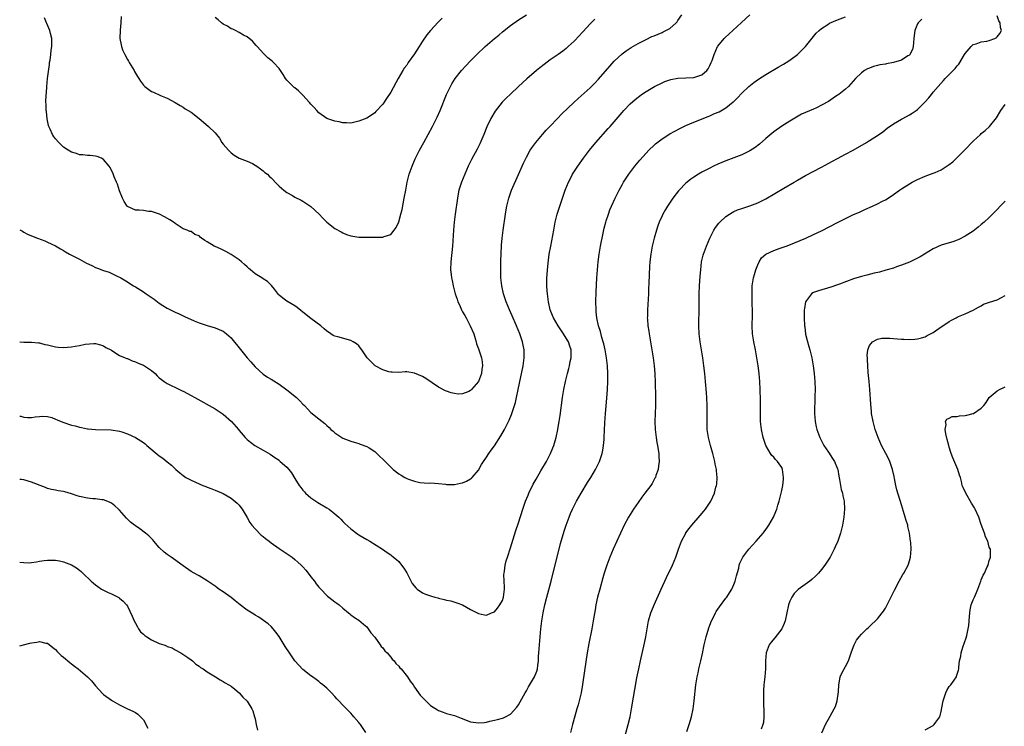
# Model space of a CAD drawing. Units: inches. Extents: x 2592000 to 2595000, y 1509000 to 1512000.
# Drawn here: x 2592000 to 2592247, y 1510253 to 1510430 of the extents above; entities that cross this region are included whole.
import ezdxf

# ---------------------------------------------------------------- set-up
doc = ezdxf.new("R2010")
doc.units = ezdxf.units.IN
doc.header["$MEASUREMENT"] = 0
doc.layers.add('LD25921509_10ft', color=110, linetype='Continuous')

msp = doc.modelspace()

# ---------------------------------------------------------------- linework, layer by layer
at = {"layer": 'LD25921509_10ft'}
for points, elevation in [([(2592000, 1510377.09), (2592000.69, 1510376.69), (2592001, 1510376.48), (2592001.96, 1510375.96), (2592003.36, 1510375.36), (2592004.48, 1510375), (2592006.31, 1510374.31), (2592007, 1510374.01), (2592009, 1510373.03), (2592010.26, 1510372.26), (2592011, 1510371.85), (2592011.52, 1510371.52), (2592012.48, 1510371), (2592013.51, 1510370.49), (2592015, 1510369.67), (2592016.16, 1510369), (2592016.71, 1510368.71), (2592018.11, 1510368.11), (2592019, 1510367.64), (2592019.49, 1510367.49), (2592021, 1510366.85), (2592022.43, 1510366.43), (2592024.61, 1510365.39), (2592025, 1510365.22), (2592025.36, 1510365), (2592027, 1510364.06), (2592027.59, 1510363.59), (2592028.54, 1510363), (2592029, 1510362.79), (2592031, 1510361.54), (2592031.73, 1510361), (2592033.67, 1510359.67), (2592035, 1510358.69), (2592035.87, 1510358.13), (2592037, 1510357.42), (2592037.29, 1510357.29), (2592037.84, 1510357), (2592038.61, 1510356.61), (2592039, 1510356.38), (2592039.99, 1510355.99), (2592041, 1510355.46), (2592041.34, 1510355.34), (2592043.72, 1510354.28), (2592045, 1510353.76), (2592047, 1510353.05), (2592049, 1510352.51), (2592051, 1510351.68), (2592051.84, 1510351), (2592053, 1510349.96), (2592053.42, 1510349.42), (2592054.33, 1510348.33), (2592057.02, 1510345), (2592057.95, 1510343.95), (2592059, 1510342.71), (2592061, 1510340.91), (2592062.11, 1510340.11), (2592063, 1510339.58), (2592065, 1510338.34), (2592066.97, 1510336.97), (2592069.39, 1510335), (2592070.21, 1510334.21), (2592071, 1510333.37), (2592071.4, 1510333), (2592072.18, 1510332.18), (2592073, 1510331.3), (2592075, 1510329.65), (2592076.51, 1510328.51), (2592077, 1510328), (2592077.53, 1510327.53), (2592078.03, 1510327), (2592078.57, 1510326.57), (2592079, 1510326.17), (2592080.72, 1510325), (2592081, 1510324.84), (2592082.36, 1510324.36), (2592083, 1510324.07), (2592083.82, 1510323.82), (2592085, 1510323.51), (2592085.33, 1510323.34), (2592087, 1510322.77), (2592087.62, 1510322.38), (2592089, 1510321.49), (2592089.54, 1510321), (2592090.27, 1510320.27), (2592091, 1510319.59), (2592093, 1510317.53), (2592093.62, 1510317), (2592095, 1510315.9), (2592095.59, 1510315.59), (2592096.52, 1510315), (2592097, 1510314.73), (2592097.45, 1510314.55), (2592099, 1510314.02), (2592100.28, 1510313.72), (2592102.46, 1510313.54), (2592103, 1510313.59), (2592105, 1510313.49), (2592106.7, 1510313.3), (2592107, 1510313.24), (2592108.76, 1510313.24), (2592109, 1510313.21), (2592110.48, 1510313.52), (2592111, 1510313.62), (2592111.96, 1510314.04), (2592113, 1510314.6), (2592113.22, 1510314.78), (2592113.42, 1510315), (2592115, 1510316.83), (2592115.78, 1510318.22), (2592116.28, 1510319), (2592117, 1510320.03), (2592117.63, 1510321), (2592118.21, 1510321.79), (2592119, 1510322.92), (2592120.61, 1510325.39), (2592121.53, 1510327), (2592122.68, 1510329.32), (2592123.27, 1510330.73), (2592123.51, 1510331.51), (2592124.01, 1510333), (2592124.24, 1510333.76), (2592124.54, 1510335), (2592124.98, 1510337.02), (2592126.2, 1510343), (2592126.47, 1510345), (2592126.44, 1510347), (2592126.17, 1510348.17), (2592126.01, 1510349), (2592125.74, 1510349.74), (2592125.34, 1510351), (2592124.56, 1510353), (2592123.47, 1510355.47), (2592122.76, 1510357), (2592121.9, 1510359), (2592121.24, 1510361), (2592120.81, 1510363), (2592120.63, 1510365), (2592120.61, 1510367), (2592120.63, 1510368.63), (2592120.62, 1510369.38), (2592120.65, 1510371), (2592120.75, 1510373.25), (2592120.92, 1510375), (2592121.19, 1510377), (2592121.76, 1510381), (2592121.92, 1510382.08), (2592122.09, 1510383), (2592122.59, 1510385), (2592123.31, 1510387), (2592125, 1510390.9), (2592126.26, 1510393.74), (2592127, 1510395.27), (2592127.99, 1510397), (2592128.38, 1510397.62), (2592129.37, 1510399), (2592131.03, 1510401), (2592131.96, 1510402.04), (2592132.86, 1510403), (2592134.79, 1510405), (2592135.89, 1510406.11), (2592138.9, 1510409), (2592139.99, 1510410.01), (2592143, 1510412.69), (2592144.17, 1510413.83), (2592145.12, 1510414.87), (2592147.89, 1510418.11), (2592149, 1510419.35), (2592151, 1510421.22), (2592152.02, 1510421.98), (2592153, 1510422.61), (2592153.24, 1510422.76), (2592155, 1510423.75), (2592157, 1510424.8), (2592158.49, 1510425.51), (2592159, 1510425.74), (2592161, 1510426.57), (2592161.32, 1510426.68), (2592161.98, 1510427), (2592163, 1510427.58), (2592164.53, 1510429), (2592164.76, 1510429.24), (2592165, 1510429.57), (2592165.95, 1510431)], 8620), ([(2592000, 1510349.01), (2592000.05, 1510349), (2592001, 1510348.86), (2592002.9, 1510348.9), (2592003, 1510348.92), (2592004.72, 1510348.72), (2592005, 1510348.74), (2592006.34, 1510348.34), (2592007, 1510348.25), (2592007.95, 1510347.95), (2592009, 1510347.74), (2592009.65, 1510347.65), (2592011, 1510347.54), (2592013, 1510347.72), (2592013.93, 1510347.93), (2592015, 1510348.1), (2592016.42, 1510348.42), (2592018.6, 1510348.6), (2592019, 1510348.58), (2592020.24, 1510348.24), (2592021, 1510348), (2592021.59, 1510347.59), (2592022.81, 1510347), (2592023, 1510346.86), (2592023.33, 1510346.67), (2592025, 1510345.58), (2592026.46, 1510345), (2592026.84, 1510344.84), (2592027, 1510344.8), (2592028.2, 1510344.2), (2592029, 1510344), (2592029.67, 1510343.67), (2592031, 1510343.16), (2592031.31, 1510343), (2592033, 1510341.8), (2592033.92, 1510341), (2592034.48, 1510340.48), (2592035, 1510339.97), (2592035.51, 1510339.51), (2592036.18, 1510339), (2592037, 1510338.53), (2592040.03, 1510337), (2592040.72, 1510336.72), (2592041, 1510336.58), (2592043, 1510335.54), (2592043.93, 1510335), (2592049, 1510332.16), (2592049.71, 1510331.71), (2592051, 1510330.83), (2592053.05, 1510329), (2592054.84, 1510327), (2592055, 1510326.78), (2592056.51, 1510325), (2592057, 1510324.49), (2592057.83, 1510323.83), (2592058.94, 1510323), (2592061, 1510321.85), (2592062.8, 1510320.8), (2592063.96, 1510319.96), (2592065, 1510319.28), (2592065.13, 1510319.13), (2592065.32, 1510319), (2592067, 1510317.54), (2592067.45, 1510317), (2592068.11, 1510316.1), (2592069, 1510314.75), (2592070.05, 1510313), (2592070.47, 1510312.47), (2592071, 1510311.75), (2592071.35, 1510311.35), (2592071.63, 1510311), (2592073, 1510309.84), (2592074.24, 1510309), (2592074.71, 1510308.71), (2592077, 1510307.38), (2592077.61, 1510307), (2592079, 1510305.87), (2592080.02, 1510305), (2592080.48, 1510304.48), (2592081, 1510303.96), (2592081.47, 1510303.47), (2592083, 1510302.06), (2592084.75, 1510300.75), (2592085, 1510300.61), (2592085.97, 1510299.97), (2592087, 1510299.43), (2592087.74, 1510299), (2592090.9, 1510297), (2592092.12, 1510296.12), (2592093, 1510295.54), (2592093.31, 1510295.31), (2592094.41, 1510294.41), (2592095, 1510293.87), (2592095.7, 1510293), (2592096.26, 1510292.26), (2592097, 1510291.08), (2592098.37, 1510288.37), (2592099.27, 1510287.27), (2592099.59, 1510287), (2592101, 1510286.02), (2592101.73, 1510285.73), (2592103, 1510285.26), (2592104.03, 1510285), (2592104.78, 1510284.78), (2592105, 1510284.7), (2592106.41, 1510284.41), (2592107, 1510284.22), (2592108.03, 1510284.03), (2592109.57, 1510283.57), (2592111, 1510283), (2592113, 1510281.89), (2592115, 1510280.87), (2592116.54, 1510280.54), (2592117, 1510280.48), (2592118.22, 1510281), (2592119, 1510281.31), (2592119.79, 1510282.21), (2592120.38, 1510283), (2592121, 1510284.16), (2592121.28, 1510285), (2592121.49, 1510287), (2592121.5, 1510287.5), (2592121.42, 1510289), (2592121.38, 1510290.62), (2592121.41, 1510291), (2592121.51, 1510291.51), (2592121.69, 1510293), (2592121.94, 1510294.05), (2592122.23, 1510295), (2592123, 1510297.36), (2592124.34, 1510301.66), (2592125, 1510303.62), (2592126.11, 1510307), (2592126.81, 1510309), (2592127.43, 1510310.57), (2592127.62, 1510311), (2592128.73, 1510313.27), (2592129.43, 1510314.57), (2592130.66, 1510316.66), (2592132.02, 1510319), (2592133.05, 1510321), (2592133.62, 1510322.38), (2592133.86, 1510323), (2592134.2, 1510324.2), (2592134.45, 1510325), (2592134.89, 1510327), (2592135, 1510327.62), (2592135.25, 1510329), (2592135.48, 1510330.52), (2592136.06, 1510335), (2592136.39, 1510337), (2592136.82, 1510339), (2592137.32, 1510341), (2592137.68, 1510342.32), (2592137.83, 1510343), (2592138.02, 1510344.02), (2592138.22, 1510345), (2592138.23, 1510345.77), (2592138.22, 1510347), (2592137.9, 1510347.9), (2592137.56, 1510349), (2592137, 1510349.92), (2592136.31, 1510351), (2592135.77, 1510351.77), (2592134.97, 1510352.97), (2592133.81, 1510355), (2592133.59, 1510355.59), (2592133, 1510357), (2592132.52, 1510359), (2592132.37, 1510360.37), (2592132.26, 1510361), (2592132.2, 1510361.8), (2592132.15, 1510363), (2592132.17, 1510364.17), (2592132.15, 1510365), (2592132.18, 1510365.82), (2592132.26, 1510367), (2592132.52, 1510369.48), (2592132.75, 1510371), (2592133.1, 1510373), (2592133.85, 1510377), (2592134.25, 1510379), (2592134.76, 1510381), (2592135.29, 1510382.71), (2592136.04, 1510385), (2592136.73, 1510387), (2592137.56, 1510389), (2592138.04, 1510389.96), (2592138.6, 1510391), (2592139.86, 1510393), (2592141.28, 1510395), (2592142.79, 1510397), (2592144.45, 1510399), (2592147.54, 1510402.46), (2592147.98, 1510403), (2592151, 1510406.49), (2592151.46, 1510407), (2592153, 1510408.62), (2592154.26, 1510409.74), (2592155, 1510410.36), (2592155.89, 1510411), (2592157, 1510411.77), (2592159.09, 1510413), (2592161, 1510413.95), (2592161.74, 1510414.26), (2592163, 1510414.7), (2592163.23, 1510414.77), (2592165, 1510415.08), (2592167, 1510415.17), (2592169, 1510415.29), (2592169.46, 1510415.46), (2592171, 1510415.91), (2592172.23, 1510417), (2592172.57, 1510417.43), (2592173, 1510418.26), (2592173.33, 1510419), (2592173.54, 1510419.54), (2592174.04, 1510421), (2592174.95, 1510423), (2592175, 1510423.08), (2592176.56, 1510425), (2592176.77, 1510425.23), (2592177.8, 1510426.2), (2592178.73, 1510427), (2592180.95, 1510429.05), (2592182.98, 1510431)], 8610), ([(2592000, 1510330.36), (2592000.31, 1510330.31), (2592001, 1510330.07), (2592001.99, 1510330.01), (2592003, 1510330.02), (2592003.85, 1510330.15), (2592005, 1510330.3), (2592005.66, 1510330.34), (2592007, 1510330.27), (2592008.02, 1510329.98), (2592009, 1510329.62), (2592009.41, 1510329.41), (2592010.81, 1510328.81), (2592013, 1510328.09), (2592013.9, 1510327.9), (2592015, 1510327.56), (2592015.49, 1510327.49), (2592017, 1510327.17), (2592017.16, 1510327.16), (2592019.03, 1510326.97), (2592022.91, 1510326.91), (2592025, 1510326.58), (2592025.58, 1510326.42), (2592027, 1510325.93), (2592029, 1510325), (2592031, 1510323.72), (2592031.42, 1510323.42), (2592031.87, 1510323), (2592035, 1510320.4), (2592035.85, 1510319.85), (2592037, 1510318.86), (2592038.08, 1510318.08), (2592039, 1510317.12), (2592039.14, 1510317), (2592040.17, 1510316.17), (2592041, 1510315.45), (2592041.68, 1510315), (2592043, 1510314.26), (2592045, 1510313.35), (2592045.92, 1510313), (2592046.69, 1510312.69), (2592047, 1510312.55), (2592048.14, 1510312.14), (2592049, 1510311.8), (2592051, 1510310.94), (2592053, 1510309.76), (2592054.53, 1510308.53), (2592055, 1510308.05), (2592055.47, 1510307.47), (2592055.73, 1510307), (2592057, 1510304.95), (2592057.69, 1510303.69), (2592058.2, 1510303), (2592059, 1510302.11), (2592060.52, 1510300.52), (2592061, 1510300.21), (2592061.65, 1510299.65), (2592062.5, 1510299), (2592063, 1510298.6), (2592065, 1510297.19), (2592065.33, 1510297), (2592067.52, 1510295.52), (2592068.27, 1510295), (2592069, 1510294.44), (2592069.73, 1510293.73), (2592070.56, 1510293), (2592071, 1510292.55), (2592071.7, 1510291.7), (2592072.31, 1510291), (2592073, 1510290.08), (2592073.87, 1510289), (2592074.29, 1510288.29), (2592075, 1510287.5), (2592075.22, 1510287.22), (2592075.47, 1510287), (2592077, 1510285.34), (2592077.18, 1510285.18), (2592077.46, 1510285), (2592079, 1510283.77), (2592079.46, 1510283.46), (2592080.09, 1510283), (2592081, 1510282.21), (2592082.45, 1510281), (2592082.76, 1510280.76), (2592083, 1510280.55), (2592083.89, 1510279.89), (2592085, 1510279.2), (2592086.17, 1510278.17), (2592087, 1510277.51), (2592087.33, 1510277), (2592088.02, 1510276.02), (2592089, 1510274.92), (2592090.36, 1510273), (2592090.62, 1510272.62), (2592091, 1510272.28), (2592091.52, 1510271.52), (2592092.08, 1510271), (2592093, 1510269.92), (2592093.4, 1510269.4), (2592093.88, 1510269), (2592094.32, 1510268.32), (2592095, 1510267.64), (2592095.28, 1510267.28), (2592095.6, 1510267), (2592097.19, 1510265), (2592097.89, 1510263.89), (2592098.6, 1510263), (2592099, 1510262.4), (2592100, 1510261), (2592100.4, 1510260.4), (2592101.35, 1510259.35), (2592103, 1510257.83), (2592104.7, 1510256.7), (2592105, 1510256.51), (2592106.12, 1510256.12), (2592107, 1510255.79), (2592107.66, 1510255.66), (2592109, 1510255.29), (2592110.66, 1510254.66), (2592113, 1510253.74), (2592115, 1510253.45), (2592116.43, 1510253.57), (2592117, 1510253.66), (2592117.87, 1510253.87), (2592119, 1510254.09), (2592119.74, 1510254.26), (2592121, 1510254.62), (2592121.26, 1510254.74), (2592121.74, 1510255), (2592123, 1510255.63), (2592124.61, 1510257.39), (2592125, 1510257.95), (2592126.7, 1510261), (2592127, 1510261.5), (2592127.53, 1510262.47), (2592129, 1510264.95), (2592129.59, 1510266.41), (2592129.75, 1510267), (2592129.84, 1510267.84), (2592130.07, 1510269), (2592130.08, 1510270.08), (2592130.16, 1510271), (2592130.26, 1510273), (2592130.42, 1510275), (2592130.63, 1510277), (2592130.88, 1510279), (2592131.19, 1510281), (2592131.6, 1510283), (2592132.11, 1510285), (2592133.2, 1510289), (2592135.59, 1510298.41), (2592136.47, 1510301.53), (2592136.95, 1510303), (2592137.69, 1510305), (2592138.08, 1510305.92), (2592138.58, 1510307), (2592139.6, 1510309), (2592140.73, 1510311), (2592142.32, 1510313.68), (2592143.12, 1510315), (2592144.3, 1510317), (2592145.29, 1510319), (2592145.99, 1510321), (2592146.18, 1510321.82), (2592146.37, 1510323), (2592146.48, 1510324.48), (2592146.54, 1510325), (2592146.69, 1510328.69), (2592146.84, 1510331), (2592147.18, 1510334.82), (2592147.34, 1510337), (2592147.44, 1510339), (2592147.44, 1510341), (2592147.31, 1510343), (2592147.06, 1510345), (2592146.75, 1510347), (2592146.44, 1510348.44), (2592146.29, 1510349), (2592145.95, 1510350.05), (2592145.55, 1510351.55), (2592145.06, 1510353), (2592144.66, 1510355), (2592144.52, 1510356.52), (2592144.46, 1510357), (2592144.43, 1510359), (2592144.51, 1510361.49), (2592144.68, 1510365), (2592144.82, 1510367), (2592145.01, 1510369), (2592145.27, 1510371), (2592145.6, 1510373), (2592145.82, 1510374.18), (2592145.98, 1510375), (2592146.52, 1510377.48), (2592146.91, 1510379), (2592147, 1510379.28), (2592147.55, 1510381), (2592147.95, 1510382.05), (2592148.34, 1510383), (2592149.27, 1510385), (2592149.84, 1510386.16), (2592150.27, 1510387), (2592151, 1510388.33), (2592151.38, 1510389), (2592152, 1510390), (2592152.67, 1510391), (2592154.18, 1510393), (2592155.46, 1510394.54), (2592157, 1510396.29), (2592157.66, 1510397), (2592159, 1510398.32), (2592159.36, 1510398.64), (2592161, 1510399.87), (2592163, 1510401.12), (2592164.2, 1510401.8), (2592165.49, 1510402.51), (2592167, 1510403.23), (2592169, 1510404.06), (2592172.55, 1510405.45), (2592173, 1510405.64), (2592174.19, 1510406.19), (2592175.32, 1510406.68), (2592177, 1510407.68), (2592178.86, 1510409.14), (2592179, 1510409.28), (2592179.88, 1510410.12), (2592181, 1510411.29), (2592182.78, 1510413), (2592183.99, 1510414.01), (2592185.17, 1510414.83), (2592187, 1510415.99), (2592190.15, 1510417.85), (2592191.42, 1510418.58), (2592192.13, 1510419), (2592193, 1510419.57), (2592194.94, 1510421), (2592196, 1510422), (2592196.95, 1510423), (2592199.67, 1510426.33), (2592200.35, 1510427), (2592201, 1510427.56), (2592202.53, 1510428.53), (2592203, 1510428.84), (2592205, 1510429.7), (2592207, 1510430.45)], 8600), ([(2592144.12, 1510429.88), (2592143, 1510428.75), (2592141.2, 1510426.8), (2592141, 1510426.56), (2592140.26, 1510425.74), (2592139, 1510424.38), (2592137.51, 1510423), (2592137, 1510422.56), (2592136.13, 1510421.87), (2592135, 1510421.05), (2592133, 1510419.65), (2592131.46, 1510418.54), (2592130.34, 1510417.66), (2592129.53, 1510417), (2592127.08, 1510414.92), (2592124.99, 1510413), (2592123, 1510411.09), (2592121.95, 1510410.05), (2592120.97, 1510409.03), (2592119.16, 1510406.84), (2592118.09, 1510405), (2592117.12, 1510402.88), (2592116.35, 1510401), (2592115.34, 1510398.66), (2592114.68, 1510397.32), (2592113.28, 1510394.72), (2592112.43, 1510393), (2592111.57, 1510391), (2592110.76, 1510389), (2592110.11, 1510387), (2592109.91, 1510386.09), (2592109.71, 1510385), (2592109.16, 1510381), (2592108.92, 1510379), (2592108.74, 1510377), (2592108.46, 1510373), (2592108.05, 1510369), (2592108, 1510367), (2592108.11, 1510365.89), (2592108.21, 1510365), (2592108.37, 1510364.38), (2592108.64, 1510363), (2592109.18, 1510361), (2592109.66, 1510359.66), (2592109.86, 1510359), (2592110.22, 1510358.22), (2592110.75, 1510357), (2592111, 1510356.54), (2592111.57, 1510355.57), (2592111.87, 1510355), (2592112.95, 1510353), (2592113.81, 1510351), (2592114.2, 1510349.8), (2592114.43, 1510349), (2592114.52, 1510348.52), (2592115, 1510347.25), (2592115.72, 1510345), (2592115.93, 1510343.93), (2592116.02, 1510343), (2592115.86, 1510342.14), (2592115.75, 1510341), (2592115.01, 1510339), (2592113.24, 1510337), (2592113, 1510336.76), (2592112.54, 1510336.54), (2592111, 1510335.93), (2592109.9, 1510335.9), (2592109, 1510336.01), (2592108.18, 1510336.18), (2592107, 1510336.65), (2592106.73, 1510336.73), (2592105, 1510337.62), (2592101.78, 1510339.78), (2592101, 1510340.25), (2592099, 1510341.1), (2592097, 1510341.42), (2592096.58, 1510341.42), (2592095, 1510341.33), (2592093.38, 1510341.38), (2592093, 1510341.36), (2592092.53, 1510341.47), (2592091, 1510341.95), (2592089.09, 1510343), (2592089, 1510343.06), (2592087.12, 1510345), (2592085.77, 1510347), (2592085.43, 1510347.43), (2592085, 1510347.94), (2592084.44, 1510348.44), (2592083.56, 1510349), (2592083, 1510349.32), (2592079.74, 1510350.26), (2592079, 1510350.43), (2592078.59, 1510350.59), (2592078.03, 1510351), (2592077.39, 1510351.39), (2592077, 1510351.66), (2592076.28, 1510352.28), (2592075.51, 1510353), (2592073, 1510354.87), (2592071.79, 1510355.79), (2592069.58, 1510357.58), (2592069, 1510357.97), (2592067, 1510359.18), (2592065.94, 1510359.94), (2592065, 1510360.71), (2592064.86, 1510360.86), (2592063.83, 1510362.17), (2592063.12, 1510363.12), (2592062.13, 1510364.13), (2592061, 1510364.81), (2592060.71, 1510365), (2592059, 1510366.06), (2592057.84, 1510367), (2592057.4, 1510367.4), (2592057, 1510367.75), (2592056.36, 1510368.36), (2592055.58, 1510369), (2592055, 1510369.53), (2592053, 1510370.91), (2592051.67, 1510371.67), (2592051, 1510371.96), (2592050.32, 1510372.32), (2592049, 1510372.89), (2592048.78, 1510373), (2592047, 1510374.08), (2592046.38, 1510374.38), (2592045.6, 1510375), (2592045.24, 1510375.24), (2592045, 1510375.53), (2592043.93, 1510375.93), (2592043, 1510376.66), (2592042.68, 1510376.68), (2592041.95, 1510377), (2592041, 1510377.35), (2592040, 1510378), (2592039, 1510378.61), (2592038.57, 1510379), (2592037.61, 1510379.61), (2592036.33, 1510380.33), (2592035.07, 1510381), (2592033, 1510381.64), (2592032.3, 1510381.7), (2592031, 1510381.87), (2592029.97, 1510381.97), (2592029, 1510382.03), (2592027, 1510382.89), (2592026.9, 1510383), (2592026.18, 1510384.18), (2592025.74, 1510385), (2592025, 1510386.86), (2592024.53, 1510388.53), (2592024.28, 1510389), (2592023.68, 1510390.32), (2592023.32, 1510391.32), (2592023, 1510391.96), (2592022.69, 1510392.69), (2592022.45, 1510393), (2592021, 1510394.72), (2592020.48, 1510395), (2592019.43, 1510395.43), (2592019, 1510395.56), (2592017.67, 1510395.67), (2592017, 1510395.7), (2592015.83, 1510395.83), (2592015, 1510395.85), (2592014.2, 1510396.2), (2592013, 1510396.5), (2592012.19, 1510397), (2592011, 1510397.78), (2592009.77, 1510399), (2592009, 1510399.87), (2592008.51, 1510400.51), (2592008.23, 1510401), (2592007.66, 1510402.34), (2592007.34, 1510403), (2592007.26, 1510403.26), (2592006.89, 1510404.89), (2592006.7, 1510406.7), (2592006.65, 1510407), (2592006.65, 1510408.65), (2592006.59, 1510409), (2592006.53, 1510409.47), (2592006.79, 1510412.79), (2592006.77, 1510413), (2592007.01, 1510414.99), (2592007.46, 1510418.54), (2592007.51, 1510419), (2592007.6, 1510419.6), (2592007.77, 1510421), (2592007.88, 1510422.12), (2592008.04, 1510423), (2592008.03, 1510425), (2592007.75, 1510426.25), (2592007.56, 1510427), (2592006.77, 1510428.77), (2592006.72, 1510429), (2592006.18, 1510430.18)], 8630), ([(2592025.41, 1510430.59), (2592025.35, 1510429), (2592025.15, 1510427.15), (2592025.1, 1510425), (2592025.45, 1510423.45), (2592025.5, 1510423), (2592025.8, 1510422.2), (2592026.32, 1510421), (2592027, 1510419.78), (2592027.31, 1510419.31), (2592027.47, 1510419), (2592028.68, 1510417), (2592028.77, 1510416.77), (2592029, 1510416.34), (2592029.51, 1510415.51), (2592029.87, 1510415), (2592030.3, 1510414.3), (2592031, 1510413.33), (2592031.36, 1510413), (2592033, 1510411.77), (2592033.55, 1510411.55), (2592035.26, 1510410.74), (2592037, 1510410.04), (2592038.95, 1510408.95), (2592040.2, 1510408.2), (2592041, 1510407.79), (2592041.44, 1510407.44), (2592043, 1510406.54), (2592045, 1510404.94), (2592046.05, 1510404.05), (2592047.33, 1510403), (2592049, 1510401.38), (2592049.32, 1510401), (2592050.05, 1510400.05), (2592050.69, 1510399), (2592051, 1510398.57), (2592052.32, 1510397), (2592053, 1510396.35), (2592053.8, 1510395.8), (2592055.04, 1510395.04), (2592057, 1510394.28), (2592058.33, 1510393.67), (2592059, 1510393.31), (2592059.47, 1510393), (2592060.32, 1510392.32), (2592061, 1510391.88), (2592061.47, 1510391.47), (2592062.08, 1510391), (2592062.53, 1510390.53), (2592063, 1510390.08), (2592064.52, 1510388.52), (2592065, 1510388.05), (2592066.2, 1510387), (2592067, 1510386.42), (2592068.35, 1510385.65), (2592069, 1510385.29), (2592070.54, 1510384.54), (2592071, 1510384.26), (2592071.76, 1510383.76), (2592073, 1510382.92), (2592075.07, 1510381), (2592075.96, 1510379.96), (2592077, 1510378.98), (2592079, 1510377.41), (2592080.55, 1510376.55), (2592081, 1510376.33), (2592081.93, 1510375.93), (2592083, 1510375.54), (2592085, 1510375.23), (2592089, 1510375.21), (2592089.22, 1510375.22), (2592091, 1510375.22), (2592091.38, 1510375.38), (2592093, 1510375.92), (2592093.86, 1510377), (2592094.35, 1510377.65), (2592095, 1510379.04), (2592095.54, 1510381), (2592095.83, 1510382.17), (2592096.39, 1510385), (2592096.75, 1510387), (2592097.14, 1510389), (2592097.65, 1510391), (2592098.36, 1510393), (2592099.16, 1510394.84), (2592100.24, 1510397), (2592101.31, 1510399), (2592103.5, 1510403), (2592104.68, 1510405.32), (2592105.42, 1510407), (2592107.01, 1510411), (2592107.95, 1510413), (2592108.32, 1510413.68), (2592109.17, 1510415), (2592110.73, 1510417), (2592111.79, 1510418.21), (2592113, 1510419.45), (2592114.59, 1510421), (2592116.71, 1510423), (2592119, 1510425.01), (2592120.09, 1510425.91), (2592121, 1510426.68), (2592123, 1510428.3), (2592125, 1510429.72), (2592127, 1510430.99)], 8640), ([(2592105.87, 1510430.13), (2592104.89, 1510429.11), (2592103, 1510427.04), (2592102.07, 1510425.93), (2592101, 1510424.38), (2592100.16, 1510423), (2592099, 1510421.23), (2592097.4, 1510419), (2592097, 1510418.38), (2592096.41, 1510417.59), (2592096.01, 1510417), (2592094.86, 1510415), (2592093, 1510411.54), (2592091.97, 1510410.03), (2592091, 1510408.53), (2592089.29, 1510406.71), (2592089, 1510406.37), (2592088.15, 1510405.85), (2592087, 1510405.04), (2592085, 1510404.28), (2592083, 1510403.83), (2592081.88, 1510403.88), (2592081, 1510403.87), (2592080.11, 1510404.11), (2592079, 1510404.31), (2592078.5, 1510404.5), (2592076.98, 1510405), (2592075, 1510406.4), (2592074.47, 1510407), (2592073.77, 1510407.77), (2592073, 1510408.54), (2592072.65, 1510409), (2592071, 1510410.82), (2592069.88, 1510411.88), (2592069, 1510412.63), (2592068.78, 1510412.78), (2592068.53, 1510413), (2592067, 1510414.6), (2592066.65, 1510415), (2592066.03, 1510416.03), (2592065.39, 1510417), (2592065, 1510417.53), (2592063.65, 1510419), (2592063.31, 1510419.31), (2592062.22, 1510420.22), (2592061.21, 1510421.21), (2592059.54, 1510423), (2592059.3, 1510423.3), (2592058.33, 1510424.33), (2592057, 1510425.43), (2592056.09, 1510425.91), (2592055, 1510426.58), (2592054.13, 1510427), (2592053.4, 1510427.4), (2592053, 1510427.49), (2592052.11, 1510428.11), (2592051, 1510428.63), (2592050.56, 1510429), (2592049.74, 1510429.74), (2592049, 1510430.27)], 8650), ([(2592226.15, 1510429.85), (2592225.19, 1510429), (2592225, 1510428.71), (2592224.33, 1510427), (2592224.18, 1510425.82), (2592224.16, 1510425), (2592223.98, 1510423), (2592223.76, 1510422.24), (2592223.14, 1510421), (2592223, 1510420.85), (2592222.65, 1510420.65), (2592221, 1510419.62), (2592219, 1510419.05), (2592217.28, 1510418.72), (2592217, 1510418.64), (2592215.59, 1510418.41), (2592215, 1510418.23), (2592213.98, 1510418.02), (2592213, 1510417.63), (2592212.54, 1510417.46), (2592211.76, 1510417), (2592211, 1510416.44), (2592209.52, 1510415), (2592208.34, 1510413.66), (2592207.71, 1510413), (2592207, 1510412.37), (2592205.3, 1510411), (2592205, 1510410.79), (2592203.94, 1510410.06), (2592202.74, 1510409.26), (2592201, 1510408.29), (2592199.69, 1510407.69), (2592199, 1510407.35), (2592197, 1510406.51), (2592195.97, 1510406.03), (2592194.67, 1510405.33), (2592193, 1510404.31), (2592191, 1510403.04), (2592189, 1510401.61), (2592187, 1510399.93), (2592185.44, 1510398.56), (2592184.31, 1510397.69), (2592183, 1510396.85), (2592181, 1510395.86), (2592177, 1510394.35), (2592175, 1510393.51), (2592173.89, 1510393), (2592173, 1510392.56), (2592171, 1510391.5), (2592170.14, 1510391), (2592169, 1510390.28), (2592168.25, 1510389.75), (2592167.28, 1510389), (2592167, 1510388.76), (2592165.29, 1510387), (2592165.16, 1510386.84), (2592163.74, 1510385), (2592162.39, 1510383), (2592161.87, 1510382.13), (2592161.22, 1510381), (2592161, 1510380.55), (2592160.3, 1510379), (2592159.94, 1510378.06), (2592159.59, 1510377), (2592159, 1510374.95), (2592158.56, 1510373), (2592158.21, 1510371), (2592157.97, 1510369), (2592157.87, 1510367.87), (2592157.74, 1510365.74), (2592157.67, 1510363.67), (2592157.65, 1510362.35), (2592157.59, 1510361), (2592157.34, 1510357), (2592157.34, 1510355.34), (2592157.32, 1510355), (2592157.34, 1510354.66), (2592157.48, 1510353), (2592157.69, 1510351.69), (2592157.77, 1510351), (2592158.46, 1510347), (2592158.77, 1510345), (2592159.02, 1510343), (2592159.19, 1510341), (2592159.31, 1510338.69), (2592159.36, 1510335.36), (2592159.39, 1510334.61), (2592159.37, 1510333), (2592159.23, 1510329), (2592159.29, 1510327), (2592159.54, 1510325), (2592159.74, 1510323.74), (2592159.89, 1510323), (2592160.07, 1510321.93), (2592160.19, 1510321), (2592160.2, 1510320.2), (2592160.27, 1510319), (2592160.15, 1510317.85), (2592160.01, 1510317), (2592159.49, 1510315.49), (2592159.34, 1510315), (2592159.23, 1510314.77), (2592158.51, 1510313.49), (2592158.2, 1510313), (2592156.72, 1510311), (2592155.96, 1510310.04), (2592155, 1510308.67), (2592153.87, 1510307), (2592152.6, 1510305), (2592151.52, 1510303), (2592150.59, 1510301), (2592148.78, 1510297), (2592147.93, 1510295), (2592147.17, 1510293), (2592147, 1510292.5), (2592146.52, 1510291), (2592146.18, 1510289.83), (2592145.39, 1510287), (2592144.87, 1510285), (2592144.42, 1510283), (2592144.21, 1510281.79), (2592143.75, 1510279), (2592143.4, 1510277), (2592142.68, 1510273.32), (2592142.27, 1510271), (2592141.53, 1510266.47), (2592141.06, 1510263.06), (2592140.73, 1510261), (2592140.63, 1510260.63), (2592140.27, 1510259), (2592140.02, 1510257.98), (2592139.69, 1510257), (2592139.13, 1510255.13), (2592138.53, 1510253), (2592138.03, 1510251)], 8590), ([(2592151.41, 1510249), (2592152.53, 1510253), (2592152.99, 1510255), (2592153.37, 1510257), (2592153.86, 1510259.86), (2592154.21, 1510261.79), (2592154.72, 1510264.72), (2592155.15, 1510267), (2592155.57, 1510269), (2592156.6, 1510273.4), (2592156.92, 1510275), (2592157.27, 1510277), (2592157.65, 1510279), (2592158.22, 1510281), (2592158.42, 1510281.58), (2592159, 1510283.03), (2592160.81, 1510287), (2592162.11, 1510289.89), (2592163.6, 1510293), (2592164.03, 1510293.97), (2592164.44, 1510295), (2592165.13, 1510297), (2592165.63, 1510298.37), (2592165.87, 1510299), (2592166.93, 1510301), (2592167, 1510301.1), (2592167.81, 1510302.19), (2592168.48, 1510303), (2592170.6, 1510305.4), (2592171.5, 1510306.5), (2592171.89, 1510307), (2592173.21, 1510309), (2592174.13, 1510311), (2592174.52, 1510312.52), (2592174.66, 1510313), (2592174.7, 1510313.3), (2592174.81, 1510315), (2592174.66, 1510316.66), (2592174.65, 1510317), (2592174.35, 1510318.35), (2592174.24, 1510319), (2592173.96, 1510319.96), (2592173.7, 1510321), (2592173.12, 1510323), (2592172.65, 1510325), (2592172.36, 1510327), (2592172.29, 1510329), (2592172.33, 1510331), (2592172.34, 1510333), (2592172.26, 1510335), (2592172.18, 1510336.18), (2592171.93, 1510339), (2592171.73, 1510341), (2592171.49, 1510343), (2592171.2, 1510345), (2592170.55, 1510349), (2592170.34, 1510351), (2592170.27, 1510353), (2592170.31, 1510357.69), (2592170.3, 1510359), (2592170.31, 1510360.31), (2592170.33, 1510361), (2592170.42, 1510363), (2592170.58, 1510365.42), (2592170.69, 1510367), (2592170.93, 1510369), (2592171.3, 1510370.7), (2592171.39, 1510371), (2592172.11, 1510373), (2592172.95, 1510375), (2592173.96, 1510377), (2592174.37, 1510377.63), (2592175.24, 1510378.76), (2592175.48, 1510379), (2592177, 1510380.37), (2592177.92, 1510381), (2592178.58, 1510381.42), (2592179, 1510381.63), (2592179.95, 1510382.05), (2592181, 1510382.43), (2592183, 1510383.05), (2592185, 1510383.81), (2592187, 1510384.82), (2592191.52, 1510387.52), (2592194.1, 1510389), (2592194.67, 1510389.33), (2592195, 1510389.54), (2592197, 1510390.7), (2592201, 1510392.79), (2592203.72, 1510394.28), (2592205, 1510394.94), (2592207, 1510396), (2592208.93, 1510397.07), (2592212.28, 1510399), (2592213, 1510399.44), (2592215, 1510400.72), (2592216.33, 1510401.67), (2592217.46, 1510402.54), (2592219, 1510403.64), (2592221, 1510404.81), (2592221.39, 1510405), (2592223, 1510405.88), (2592223.7, 1510406.3), (2592224.68, 1510407), (2592225, 1510407.25), (2592226.89, 1510409.11), (2592227.85, 1510410.15), (2592228.52, 1510411), (2592229, 1510411.54), (2592230.19, 1510413), (2592231.53, 1510414.47), (2592231.98, 1510415), (2592233, 1510416.02), (2592234.46, 1510417.54), (2592235, 1510418.22), (2592235.37, 1510418.63), (2592236.86, 1510421), (2592237, 1510421.25), (2592238.47, 1510423), (2592239, 1510423.55), (2592239.72, 1510423.72), (2592241, 1510424.21), (2592242.38, 1510424.38), (2592243, 1510424.53), (2592244.39, 1510425), (2592244.76, 1510425.24), (2592245, 1510425.43), (2592245.7, 1510426.3), (2592246.07, 1510427), (2592245.82, 1510427.82), (2592245.77, 1510429), (2592245.43, 1510429.43), (2592245, 1510430.75)], 8580), ([(2592167.24, 1510251.24), (2592167.79, 1510253), (2592168.36, 1510255), (2592168.8, 1510257), (2592169.09, 1510259), (2592169.49, 1510263), (2592169.81, 1510265), (2592170.04, 1510265.96), (2592170.27, 1510267), (2592170.76, 1510269), (2592171.16, 1510270.84), (2592171.59, 1510273), (2592172.06, 1510275), (2592172.74, 1510277.26), (2592173, 1510277.97), (2592173.4, 1510279), (2592173.81, 1510279.81), (2592174.38, 1510281), (2592174.61, 1510281.39), (2592175.42, 1510282.58), (2592177, 1510284.68), (2592177.23, 1510285), (2592177.94, 1510286.06), (2592178.49, 1510287), (2592179, 1510288.11), (2592179.37, 1510289), (2592179.7, 1510290.3), (2592180.22, 1510292.22), (2592180.38, 1510293), (2592180.53, 1510293.47), (2592181.25, 1510295), (2592182.76, 1510297), (2592184.57, 1510299), (2592186.32, 1510301), (2592186.63, 1510301.37), (2592187.47, 1510302.53), (2592187.78, 1510303), (2592188.92, 1510305), (2592189.54, 1510306.46), (2592189.74, 1510307), (2592190.03, 1510308.03), (2592190.33, 1510309), (2592191, 1510311.71), (2592191.26, 1510313), (2592191.44, 1510314.56), (2592191.45, 1510315), (2592191.22, 1510317), (2592191, 1510317.49), (2592190.37, 1510318.37), (2592189.96, 1510319), (2592189.46, 1510319.46), (2592189, 1510320.05), (2592188.51, 1510320.51), (2592188.2, 1510321), (2592187.04, 1510323), (2592186.5, 1510324.5), (2592186.35, 1510325), (2592185.92, 1510327), (2592185.72, 1510329), (2592185.69, 1510331), (2592185.7, 1510333), (2592185.68, 1510334.32), (2592185.62, 1510337), (2592185.52, 1510339), (2592185.35, 1510341), (2592185.1, 1510343), (2592184.79, 1510345), (2592184.42, 1510347), (2592184.01, 1510349), (2592183.69, 1510351), (2592183.61, 1510353), (2592183.67, 1510355.67), (2592183.67, 1510357), (2592183.63, 1510358.37), (2592183.62, 1510359.62), (2592183.57, 1510361), (2592183.61, 1510363), (2592183.91, 1510365), (2592184.15, 1510365.85), (2592184.51, 1510367), (2592185, 1510368.27), (2592185.34, 1510369), (2592185.97, 1510370.03), (2592187.01, 1510370.99), (2592189, 1510371.91), (2592190.37, 1510372.37), (2592192.15, 1510373), (2592192.77, 1510373.23), (2592194.21, 1510373.79), (2592195.62, 1510374.38), (2592197.07, 1510375), (2592199, 1510375.87), (2592201, 1510376.83), (2592205, 1510378.92), (2592207, 1510379.92), (2592209, 1510380.87), (2592210.48, 1510381.52), (2592211, 1510381.77), (2592211.86, 1510382.14), (2592213.76, 1510383), (2592215, 1510383.58), (2592216.24, 1510384.24), (2592217, 1510384.62), (2592218.46, 1510385.54), (2592219, 1510385.9), (2592220.53, 1510387), (2592221, 1510387.32), (2592223, 1510388.61), (2592223.7, 1510389), (2592225, 1510389.69), (2592227, 1510390.51), (2592229, 1510391.23), (2592229.43, 1510391.43), (2592231, 1510392.12), (2592232.76, 1510393.24), (2592233, 1510393.41), (2592233.87, 1510394.13), (2592235, 1510395.17), (2592237, 1510397.19), (2592239, 1510399.29), (2592240.79, 1510401), (2592241, 1510401.22), (2592242.01, 1510401.99), (2592243.06, 1510403), (2592244.83, 1510405.17), (2592245.91, 1510407), (2592247, 1510408.46)], 8570), ([(2592247, 1510384.27), (2592243.87, 1510381), (2592243, 1510380.16), (2592241.74, 1510379), (2592241, 1510378.36), (2592240.24, 1510377.76), (2592239, 1510376.76), (2592237, 1510375.45), (2592235.38, 1510374.62), (2592235, 1510374.44), (2592233.93, 1510374.07), (2592232.4, 1510373.6), (2592231, 1510373.19), (2592229, 1510372.32), (2592226.78, 1510371), (2592225.68, 1510370.32), (2592225, 1510369.94), (2592224.38, 1510369.62), (2592223, 1510368.98), (2592221, 1510368.18), (2592219.77, 1510367.77), (2592219, 1510367.49), (2592217.09, 1510366.91), (2592215.52, 1510366.48), (2592214.17, 1510366.17), (2592212.3, 1510365.7), (2592211, 1510365.36), (2592209, 1510364.75), (2592205.48, 1510363.48), (2592205, 1510363.29), (2592203.28, 1510362.72), (2592200.2, 1510361.8), (2592199, 1510361.32), (2592198.77, 1510361.23), (2592198.49, 1510361), (2592197, 1510359.04), (2592196.98, 1510359), (2592196.7, 1510357.3), (2592196.67, 1510357), (2592196.64, 1510355), (2592196.73, 1510353), (2592196.76, 1510352.76), (2592197, 1510350.89), (2592197.35, 1510349.35), (2592197.8, 1510347.8), (2592198.04, 1510347), (2592198.54, 1510345), (2592198.91, 1510343), (2592199.17, 1510341), (2592199.31, 1510339), (2592199.35, 1510337), (2592199.34, 1510335.34), (2592199.26, 1510331), (2592199.39, 1510329), (2592199.67, 1510327.67), (2592199.82, 1510327), (2592200.57, 1510325), (2592200.7, 1510324.7), (2592201.36, 1510323.36), (2592201.57, 1510323), (2592202.69, 1510321.31), (2592203.72, 1510319.72), (2592204.21, 1510319), (2592205, 1510317.17), (2592205.06, 1510317), (2592205.32, 1510315.32), (2592205.52, 1510314.48), (2592205.74, 1510313), (2592205.94, 1510311.94), (2592206.21, 1510311), (2592206.33, 1510310.33), (2592206.63, 1510309), (2592206.75, 1510307), (2592206.58, 1510305), (2592206.48, 1510304.48), (2592206.26, 1510303), (2592205.99, 1510301.99), (2592205.78, 1510301), (2592205.05, 1510299), (2592204.43, 1510297.57), (2592204.16, 1510297), (2592203.11, 1510295), (2592202.3, 1510293.7), (2592201.81, 1510293), (2592201, 1510291.94), (2592200.22, 1510291), (2592199.64, 1510290.36), (2592198.59, 1510289.41), (2592198.06, 1510289), (2592195.15, 1510286.85), (2592194.15, 1510285.85), (2592193.51, 1510285), (2592193, 1510283.92), (2592192.68, 1510283), (2592192.29, 1510281), (2592191.87, 1510279), (2592191.66, 1510278.34), (2592191.04, 1510277), (2592189.24, 1510274.76), (2592188.32, 1510273.68), (2592187.84, 1510273), (2592187.11, 1510271), (2592186.96, 1510268.96), (2592186.95, 1510267), (2592186.8, 1510265), (2592186.55, 1510263), (2592186.41, 1510261.59), (2592186.41, 1510261), (2592186.45, 1510260.45), (2592186.42, 1510259), (2592186.47, 1510257.53), (2592186.51, 1510257), (2592186.51, 1510256.51), (2592186.55, 1510255), (2592186.43, 1510253.57), (2592186.3, 1510253), (2592185.87, 1510251.87)], 8560), ([(2592201.05, 1510250.95), (2592201.96, 1510253), (2592203.11, 1510255.11), (2592204.19, 1510257), (2592204.46, 1510257.54), (2592204.93, 1510259), (2592205.26, 1510261.26), (2592205.3, 1510263), (2592205.42, 1510263.42), (2592205.68, 1510265), (2592206.07, 1510265.93), (2592207, 1510267.58), (2592207.71, 1510269), (2592208.44, 1510271), (2592209, 1510272.61), (2592209.15, 1510273), (2592209.79, 1510274.21), (2592210.39, 1510275), (2592211, 1510275.72), (2592212.35, 1510277), (2592212.69, 1510277.31), (2592213, 1510277.64), (2592215, 1510279.53), (2592216.19, 1510281), (2592216.54, 1510281.46), (2592217, 1510282.17), (2592217.86, 1510283.86), (2592219, 1510286.19), (2592219.25, 1510286.75), (2592220.43, 1510289), (2592221.37, 1510290.63), (2592221.6, 1510291), (2592222.67, 1510293), (2592223, 1510294.06), (2592223.27, 1510295), (2592223.42, 1510297), (2592223.33, 1510298.67), (2592223.3, 1510299), (2592223.02, 1510301), (2592222.64, 1510302.64), (2592222.58, 1510303), (2592222.2, 1510304.2), (2592221.98, 1510305), (2592221.52, 1510306.48), (2592221.26, 1510307.26), (2592221, 1510308.11), (2592219.9, 1510311.9), (2592219.65, 1510313), (2592219.31, 1510314.69), (2592219.19, 1510315.18), (2592218.78, 1510317), (2592218.09, 1510319), (2592217.77, 1510319.77), (2592217.1, 1510321), (2592216.04, 1510323), (2592215.19, 1510325), (2592214.47, 1510327), (2592213.9, 1510329), (2592213.54, 1510331), (2592213.48, 1510331.48), (2592213.32, 1510333.32), (2592213.11, 1510337), (2592212.94, 1510339), (2592212.7, 1510341.3), (2592212.55, 1510343), (2592212.52, 1510344.52), (2592212.47, 1510345), (2592212.44, 1510345.56), (2592212.63, 1510347), (2592213, 1510348.05), (2592213.75, 1510349), (2592215, 1510349.64), (2592216.13, 1510349.87), (2592217, 1510349.9), (2592218.13, 1510349.87), (2592219, 1510349.81), (2592221, 1510349.64), (2592221.63, 1510349.63), (2592223, 1510349.57), (2592224.36, 1510349.64), (2592225, 1510349.71), (2592226.03, 1510349.97), (2592227, 1510350.27), (2592227.47, 1510350.53), (2592229, 1510351.33), (2592231, 1510352.71), (2592232.37, 1510353.63), (2592233, 1510354.1), (2592233.6, 1510354.4), (2592234.69, 1510355), (2592235, 1510355.18), (2592235.34, 1510355.34), (2592237, 1510356.01), (2592239, 1510356.92), (2592240.32, 1510357.68), (2592241, 1510358.02), (2592241.61, 1510358.39), (2592243.06, 1510358.94), (2592245, 1510359.55), (2592246.09, 1510360.09), (2592247, 1510360.56)], 8550), ([(2592227, 1510251.66), (2592229, 1510252.77), (2592229.25, 1510253), (2592229.66, 1510253.66), (2592230.64, 1510255), (2592231, 1510256.33), (2592231.43, 1510258.57), (2592231.48, 1510259), (2592232.11, 1510261), (2592232.42, 1510261.58), (2592233, 1510262.54), (2592233.36, 1510263), (2592234.19, 1510264.18), (2592234.78, 1510265), (2592234.85, 1510265.15), (2592235.31, 1510266.69), (2592235.36, 1510267), (2592235.39, 1510267.39), (2592235.58, 1510269), (2592235.87, 1510270.13), (2592236, 1510271), (2592236.44, 1510272.44), (2592237.21, 1510274.79), (2592237.38, 1510275.38), (2592237.75, 1510277), (2592237.89, 1510277.89), (2592238.08, 1510280.08), (2592238.13, 1510281), (2592238.25, 1510281.75), (2592238.51, 1510283), (2592239, 1510284.33), (2592239.29, 1510285), (2592239.83, 1510286.17), (2592240.16, 1510287), (2592240.89, 1510289), (2592241, 1510289.34), (2592241.49, 1510290.51), (2592241.8, 1510291), (2592242.54, 1510292.54), (2592242.73, 1510293), (2592243, 1510294.15), (2592243.22, 1510294.78), (2592243.37, 1510295), (2592243.37, 1510295.37), (2592243.3, 1510297), (2592243, 1510297.54), (2592242.65, 1510299), (2592242.12, 1510300.12), (2592241.86, 1510301), (2592241, 1510303.18), (2592240.4, 1510305), (2592239.51, 1510307), (2592239.33, 1510307.33), (2592238.56, 1510308.56), (2592237.12, 1510311), (2592236.47, 1510312.47), (2592236.27, 1510313), (2592236.06, 1510313.94), (2592235.78, 1510315), (2592235.57, 1510315.57), (2592235.18, 1510317), (2592233.87, 1510319.87), (2592233.45, 1510321), (2592233, 1510322.61), (2592232.87, 1510323), (2592232.51, 1510324.51), (2592232.1, 1510325.9), (2592231.94, 1510327), (2592232.23, 1510328.23), (2592232.06, 1510329), (2592232.38, 1510329.62), (2592233, 1510329.82), (2592233.74, 1510330.26), (2592235, 1510330.28), (2592235.55, 1510330.45), (2592237, 1510330.54), (2592237.38, 1510330.62), (2592239.02, 1510330.98), (2592239.08, 1510331), (2592241, 1510332.34), (2592241.63, 1510333), (2592242.21, 1510333.79), (2592243.03, 1510335), (2592245, 1510336.68), (2592245.61, 1510337), (2592246.55, 1510337.45), (2592247, 1510337.71)], 8540), ([(2592086.8, 1510251), (2592085.42, 1510253), (2592085.23, 1510253.23), (2592085, 1510253.55), (2592083.77, 1510255), (2592083.39, 1510255.39), (2592083, 1510255.84), (2592081, 1510257.89), (2592079.97, 1510259), (2592079.48, 1510259.48), (2592079, 1510260.08), (2592078.13, 1510261), (2592077.54, 1510261.54), (2592077, 1510262.12), (2592075.97, 1510263), (2592075.44, 1510263.43), (2592075, 1510263.84), (2592074.34, 1510264.34), (2592073.38, 1510265), (2592073, 1510265.28), (2592071, 1510266.85), (2592069.94, 1510267.94), (2592069, 1510269.01), (2592067.62, 1510271), (2592066.58, 1510272.58), (2592065.06, 1510275.06), (2592064.22, 1510276.22), (2592063.57, 1510277), (2592063, 1510277.58), (2592062.24, 1510278.24), (2592061.11, 1510279.11), (2592059.91, 1510279.91), (2592059, 1510280.43), (2592058.66, 1510280.66), (2592057, 1510281.71), (2592055.24, 1510283), (2592054.04, 1510284.04), (2592053, 1510284.86), (2592051, 1510286.32), (2592049.94, 1510287), (2592049.4, 1510287.4), (2592049, 1510287.68), (2592048.24, 1510288.24), (2592047, 1510289.04), (2592045, 1510290.27), (2592043.7, 1510291), (2592043, 1510291.42), (2592041, 1510292.78), (2592038.55, 1510294.55), (2592037.95, 1510295), (2592037, 1510295.63), (2592036.24, 1510296.24), (2592035, 1510297.44), (2592033.61, 1510299), (2592033.35, 1510299.35), (2592033, 1510299.68), (2592032.38, 1510300.38), (2592031.52, 1510301), (2592030.12, 1510302.12), (2592029, 1510302.81), (2592028.74, 1510303), (2592027.78, 1510303.78), (2592026.77, 1510304.77), (2592025, 1510306.81), (2592024.8, 1510307), (2592023.86, 1510307.86), (2592023, 1510308.52), (2592022.68, 1510308.68), (2592021.27, 1510309.27), (2592021, 1510309.37), (2592020.6, 1510309.4), (2592019, 1510309.61), (2592018.36, 1510309.64), (2592017, 1510309.75), (2592015, 1510310.2), (2592014.39, 1510310.39), (2592013, 1510310.9), (2592011.34, 1510311.34), (2592011, 1510311.48), (2592009.64, 1510311.64), (2592009, 1510311.79), (2592007.99, 1510311.99), (2592007, 1510312.24), (2592006.47, 1510312.47), (2592005.12, 1510313), (2592003, 1510313.8), (2592001, 1510314.39), (2592000.43, 1510314.43), (2592000, 1510314.5)], 8590), ([(2592000, 1510293.74), (2592001, 1510293.62), (2592002.39, 1510293.61), (2592003, 1510293.65), (2592004.19, 1510293.81), (2592005, 1510293.96), (2592006.16, 1510294.16), (2592007, 1510294.26), (2592007.76, 1510294.24), (2592009, 1510294.26), (2592009.94, 1510294.06), (2592011, 1510293.86), (2592013, 1510293.07), (2592014.28, 1510292.28), (2592015, 1510291.74), (2592015.4, 1510291.4), (2592015.84, 1510291), (2592017.91, 1510289), (2592018.48, 1510288.48), (2592019, 1510288.04), (2592019.6, 1510287.6), (2592020.48, 1510287), (2592021, 1510286.7), (2592022.15, 1510286.15), (2592023, 1510285.78), (2592024.85, 1510284.85), (2592025, 1510284.75), (2592025.97, 1510283.97), (2592026.77, 1510283), (2592027, 1510282.68), (2592028.19, 1510280.19), (2592028.68, 1510279), (2592029, 1510278.47), (2592029.51, 1510277.51), (2592029.82, 1510277), (2592030.3, 1510276.3), (2592031, 1510275.69), (2592031.36, 1510275.35), (2592031.84, 1510275), (2592033, 1510274.23), (2592035, 1510273.34), (2592036.12, 1510273), (2592036.76, 1510272.76), (2592037, 1510272.61), (2592038.24, 1510272.24), (2592039, 1510271.78), (2592040.37, 1510271), (2592042.17, 1510269.83), (2592043, 1510269.23), (2592043.31, 1510269), (2592044.16, 1510268.16), (2592045, 1510267.69), (2592045.36, 1510267.36), (2592046, 1510267), (2592047, 1510266.22), (2592049.07, 1510265), (2592050.25, 1510264.25), (2592051, 1510263.84), (2592051.52, 1510263.52), (2592052.45, 1510263), (2592053, 1510262.64), (2592053.89, 1510261.89), (2592055, 1510261), (2592055.93, 1510259.93), (2592057, 1510258.87), (2592058.19, 1510257), (2592058.45, 1510256.45), (2592058.89, 1510255), (2592059, 1510254.47), (2592059.24, 1510253), (2592059.59, 1510251.59)], 8580), ([(2592000, 1510272.73), (2592000.94, 1510273), (2592002.56, 1510273.44), (2592003, 1510273.52), (2592004.32, 1510273.68), (2592005, 1510273.81), (2592006.54, 1510273.46), (2592007, 1510273.4), (2592008.33, 1510272.33), (2592009, 1510271.82), (2592009.37, 1510271.37), (2592009.72, 1510271), (2592010.37, 1510270.37), (2592011, 1510269.92), (2592012.55, 1510268.55), (2592013, 1510268.24), (2592013.7, 1510267.7), (2592014.68, 1510267), (2592017.03, 1510265), (2592018, 1510264), (2592019, 1510262.7), (2592020.79, 1510260.79), (2592021, 1510260.58), (2592023, 1510259.14), (2592023.23, 1510259), (2592025, 1510258), (2592027, 1510257), (2592028.4, 1510256.39), (2592029, 1510256.08), (2592029.64, 1510255.64), (2592030.24, 1510255), (2592030.62, 1510254.62), (2592031, 1510254.17), (2592032.15, 1510252.15)], 8570)]:
    msp.add_lwpolyline(points, dxfattribs=dict(at, elevation=elevation))

doc.saveas('drawing.dxf')
